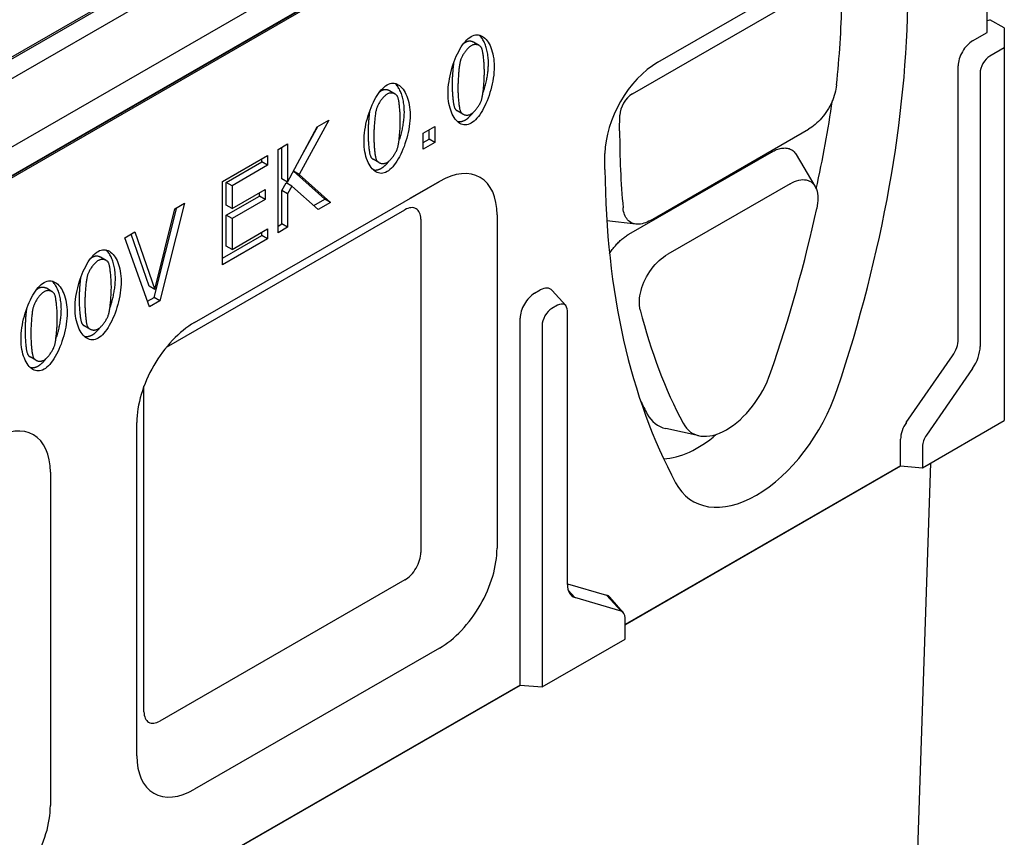
# Model space of a CAD drawing. Extents: x 3208 to 7296, y 1331 to 3785.
# Drawn here: x 3731 to 3987, y 2242 to 2455 of the extents above; entities that cross this region are included whole.
import ezdxf

# ---------------------------------------------------------------- set-up
doc = ezdxf.new("R2010")
doc.units = 0
doc.header["$LTSCALE"] = 7
doc.header["$MEASUREMENT"] = 0
for name, color, linetype in [('BEMASS', 10, 'CONTINUOUS'), ('DUENN-18', 10, 'CONTINUOUS'), ('SICHTBAR', 10, 'CONTINUOUS')]:
    doc.layers.add(name, color=color, linetype=linetype)

# ---------------------------------------------------------------- blocks, each defined once
blk = doc.blocks.new('A$C7A3C484E')
at = {"layer": 'DUENN-18'}
for p, q in [((197.12, 472.53), (375.57, 575.3)), ((346.36, 495.2), (344.94, 496.01)), ((325.73, 483.32), (324.31, 484.13)), ((342.35, 478.4), (340.94, 479.21)), ((309.46, 476.92), (302.14, 463.58)), ((306.59, 475.27), (309.46, 476.92)), ((299.34, 461.7), (306.59, 475.27)), ((302.91, 468.38), (306.74, 475.35)), ((332.61, 473.72), (335.44, 475.35)), ((332.61, 469.81), (332.61, 473.72)), ((334.03, 472.26), (334.03, 474.54)), ((335.44, 475.35), (335.44, 471.45)), ((296.99, 469.74), (299.34, 471.1)), ((299.34, 471.1), (299.34, 461.7)), ((332.61, 471.44), (334.03, 472.26)), ((335.44, 471.45), (332.61, 469.81)), ((335.44, 471.45), (334.03, 472.26)), ((296.99, 449.3), (296.99, 469.74)), ((297.93, 462.52), (297.93, 470.28)), ((283.36, 461.89), (294.41, 468.26)), ((284.29, 461.64), (293, 466.65)), ((293, 466.65), (293, 467.44)), ((294.41, 465.84), (293, 466.65)), ((294.41, 468.26), (294.41, 465.84)), ((321.72, 466.52), (320.31, 467.33)), ((294.41, 465.84), (285.7, 460.82)), ((308.47, 457.54), (300.76, 464.36)), ((302.14, 463.58), (300.77, 464.37)), ((283.36, 441.45), (283.36, 461.89)), ((284.29, 456.04), (284.29, 461.64)), ((285.7, 460.82), (284.29, 461.64)), ((299.34, 461.7), (297.93, 462.52)), ((297.93, 459.64), (298.96, 461.57)), ((300.37, 460.76), (298.96, 461.57)), ((302.14, 463.58), (309.89, 456.73)), ((285.7, 460.82), (285.7, 455.23)), ((285.7, 455.23), (293.83, 459.9)), ((292.41, 458.3), (292.41, 459.09)), ((293.83, 459.9), (293.83, 457.49)), ((297.93, 451.47), (297.93, 459.64)), ((299.34, 458.82), (297.93, 459.64)), ((300.37, 460.76), (299.34, 458.82)), ((306.83, 454.97), (300.37, 460.76)), ((284.29, 453.62), (292.41, 458.3)), ((293.83, 457.49), (285.7, 452.81)), ((293.83, 457.49), (292.41, 458.3)), ((299.34, 458.82), (299.34, 450.66)), ((305.73, 455.96), (308.47, 457.54)), ((309.89, 456.73), (306.83, 454.97)), ((309.89, 456.73), (308.47, 457.54)), ((266.57, 433.41), (272.17, 455.45)), ((266.78, 435.37), (271.68, 455.17)), ((274.07, 456.54), (267.98, 432.6)), ((271.68, 455.17), (274.07, 456.54)), ((285.7, 455.23), (284.29, 456.04)), ((284.29, 446.04), (284.29, 453.62)), ((285.7, 452.81), (284.29, 453.62)), ((285.7, 452.81), (285.7, 445.22)), ((259.36, 448.07), (261.88, 449.52)), ((261.88, 449.52), (266.78, 435.37)), ((285.7, 445.22), (294.41, 450.24)), ((293, 448.63), (293, 449.42)), ((294.41, 450.24), (294.41, 447.82)), ((296.99, 450.93), (297.93, 451.47)), ((299.34, 450.66), (296.99, 449.3)), ((299.34, 450.66), (297.93, 451.47)), ((265.45, 431.14), (259.36, 448.07)), ((265.37, 436.18), (260.94, 448.98)), ((283.36, 443.08), (293, 448.63)), ((294.41, 447.82), (283.36, 441.45)), ((294.41, 447.82), (293, 448.63)), ((285.7, 445.22), (284.29, 446.04)), ((254.83, 442.49), (253.42, 443.31)), ((241.56, 434.85), (240.15, 435.67)), ((266.78, 435.37), (265.37, 436.18)), ((264.96, 432.49), (266.57, 433.41)), ((267.98, 432.6), (265.45, 431.14)), ((267.98, 432.6), (266.57, 433.41)), ((250.83, 425.69), (249.41, 426.5)), ((237.56, 418.05), (236.15, 418.87))]:
    blk.add_line(p, q, dxfattribs=at)
at = {"layer": 'DUENN-18', "flags": 128}
for points in [[(344.37, 497.44), (344.73, 497.62), (345.09, 497.75), (345.44, 497.82), (345.8, 497.84), (346.14, 497.82), (346.48, 497.74), (346.8, 497.62), (347.12, 497.45), (347.43, 497.24), (347.73, 496.99), (348.01, 496.7), (348.28, 496.37), (348.53, 496.01), (348.77, 495.61), (348.99, 495.18), (349.19, 494.71), (349.38, 494.22), (349.54, 493.69), (349.68, 493.14), (349.8, 492.57), (349.89, 491.97), (349.96, 491.35), (350, 490.71), (350.01, 490.06)], [(348.6, 490.87), (348.59, 491.25), (348.58, 491.63), (348.56, 492), (348.52, 492.36), (348.48, 492.72), (348.43, 493.07), (348.38, 493.41), (348.31, 493.75), (348.24, 494.07), (348.16, 494.39), (348.07, 494.7), (347.97, 495), (347.87, 495.29), (347.76, 495.57), (347.65, 495.84), (347.52, 496.1), (347.4, 496.35), (347.26, 496.59), (347.12, 496.82), (346.98, 497.04), (346.83, 497.24), (346.67, 497.43), (346.51, 497.61), (346.35, 497.78)], [(338.71, 483.53), (338.72, 484.23), (338.76, 484.93), (338.83, 485.65), (338.93, 486.37), (339.04, 487.08), (339.19, 487.8), (339.35, 488.52), (339.53, 489.22), (339.74, 489.92), (339.96, 490.61), (340.2, 491.28), (340.45, 491.93), (340.72, 492.57), (341.01, 493.18), (341.31, 493.76), (341.61, 494.32), (341.93, 494.85), (342.26, 495.34), (342.6, 495.8), (342.94, 496.21), (343.29, 496.59), (343.65, 496.92), (344.01, 497.2), (344.37, 497.44)], [(342.95, 495.98), (342.93, 495.97), (342.91, 495.96), (342.9, 495.95), (342.88, 495.94), (342.86, 495.92), (342.84, 495.91), (342.82, 495.9), (342.8, 495.89), (342.78, 495.87), (342.76, 495.86), (342.74, 495.84), (342.72, 495.83), (342.7, 495.81), (342.68, 495.8), (342.66, 495.78), (342.64, 495.77), (342.62, 495.75), (342.6, 495.74), (342.58, 495.72), (342.56, 495.7), (342.54, 495.69), (342.52, 495.67), (342.5, 495.65), (342.48, 495.63)], [(344.94, 496.01), (344.87, 496.05), (344.8, 496.09), (344.73, 496.12), (344.65, 496.15), (344.57, 496.17), (344.49, 496.2), (344.41, 496.22), (344.33, 496.23), (344.25, 496.24), (344.16, 496.25), (344.08, 496.26), (343.99, 496.26), (343.9, 496.26), (343.82, 496.25), (343.73, 496.24), (343.64, 496.23), (343.55, 496.21), (343.47, 496.19), (343.38, 496.17), (343.29, 496.14), (343.21, 496.11), (343.12, 496.07), (343.04, 496.03), (342.95, 495.98)], [(346.96, 494.54), (346.91, 494.64), (346.85, 494.74), (346.79, 494.83), (346.71, 494.92), (346.63, 495), (346.54, 495.07), (346.45, 495.14), (346.35, 495.2), (346.24, 495.26), (346.13, 495.31), (346.02, 495.35), (345.9, 495.38), (345.78, 495.41), (345.65, 495.43), (345.53, 495.44), (345.4, 495.45), (345.27, 495.44), (345.14, 495.43), (345.01, 495.41), (344.88, 495.38), (344.75, 495.34), (344.62, 495.29), (344.49, 495.24), (344.37, 495.17)], [(344.37, 495.17), (344.24, 495.09), (344.11, 495), (343.99, 494.9), (343.85, 494.79), (343.72, 494.67), (343.59, 494.54), (343.46, 494.4), (343.33, 494.25), (343.2, 494.1), (343.07, 493.94), (342.94, 493.77), (342.82, 493.6), (342.7, 493.43), (342.58, 493.26), (342.47, 493.08), (342.36, 492.9), (342.26, 492.72), (342.16, 492.54), (342.07, 492.36), (341.99, 492.18), (341.91, 492), (341.84, 491.83), (341.78, 491.66), (341.73, 491.5)], [(347.6, 488.67), (347.6, 488.94), (347.6, 489.21), (347.59, 489.49), (347.58, 489.78), (347.57, 490.07), (347.55, 490.36), (347.54, 490.65), (347.52, 490.94), (347.5, 491.23), (347.47, 491.52), (347.45, 491.8), (347.42, 492.08), (347.39, 492.35), (347.36, 492.62), (347.32, 492.87), (347.29, 493.11), (347.25, 493.35), (347.21, 493.57), (347.17, 493.77), (347.13, 493.96), (347.09, 494.14), (347.05, 494.29), (347, 494.43), (346.96, 494.54)], [(340.04, 490.86), (340.02, 490.66), (339.99, 490.46), (339.97, 490.25), (339.95, 490.04), (339.92, 489.83), (339.9, 489.61), (339.88, 489.39), (339.86, 489.16), (339.84, 488.94), (339.83, 488.71), (339.81, 488.48), (339.79, 488.26), (339.78, 488.03), (339.77, 487.8), (339.75, 487.58), (339.74, 487.36), (339.73, 487.14), (339.73, 486.92), (339.72, 486.71), (339.71, 486.5), (339.71, 486.3), (339.7, 486.11), (339.7, 485.91), (339.7, 485.73)], [(341.73, 491.5), (341.69, 491.33), (341.64, 491.14), (341.6, 490.94), (341.56, 490.72), (341.52, 490.48), (341.48, 490.22), (341.45, 489.96), (341.41, 489.68), (341.38, 489.39), (341.35, 489.1), (341.32, 488.8), (341.29, 488.49), (341.26, 488.18), (341.24, 487.86), (341.22, 487.55), (341.2, 487.24), (341.18, 486.92), (341.16, 486.61), (341.15, 486.31), (341.14, 486.01), (341.13, 485.72), (341.12, 485.44), (341.12, 485.17), (341.12, 484.92)], [(347.24, 483.5), (347.35, 483.8), (347.44, 484.09), (347.54, 484.39), (347.63, 484.7), (347.72, 485), (347.81, 485.31), (347.89, 485.61), (347.96, 485.92), (348.04, 486.23), (348.11, 486.54), (348.17, 486.85), (348.23, 487.17), (348.29, 487.48), (348.34, 487.79), (348.39, 488.1), (348.43, 488.42), (348.47, 488.73), (348.5, 489.04), (348.53, 489.35), (348.55, 489.66), (348.57, 489.96), (348.59, 490.27), (348.59, 490.57), (348.6, 490.87)], [(350.01, 490.06), (350, 489.36), (349.96, 488.66), (349.89, 487.95), (349.79, 487.23), (349.68, 486.51), (349.53, 485.8), (349.37, 485.08), (349.19, 484.38), (348.98, 483.68), (348.76, 482.99), (348.52, 482.32), (348.27, 481.66), (348, 481.03), (347.72, 480.42), (347.42, 479.83), (347.11, 479.27), (346.79, 478.75), (346.46, 478.25), (346.13, 477.8), (345.79, 477.38), (345.44, 477), (345.08, 476.67), (344.73, 476.39), (344.37, 476.15)], [(346.97, 482.08), (347.02, 482.24), (347.06, 482.42), (347.1, 482.62), (347.14, 482.84), (347.18, 483.07), (347.22, 483.32), (347.26, 483.58), (347.29, 483.86), (347.33, 484.14), (347.36, 484.43), (347.39, 484.73), (347.42, 485.04), (347.45, 485.35), (347.47, 485.66), (347.5, 485.98), (347.52, 486.29), (347.54, 486.61), (347.55, 486.92), (347.57, 487.23), (347.58, 487.53), (347.59, 487.83), (347.6, 488.12), (347.6, 488.4), (347.6, 488.67)], [(323.74, 485.56), (324.1, 485.74), (324.46, 485.87), (324.82, 485.94), (325.17, 485.96), (325.51, 485.94), (325.85, 485.86), (326.18, 485.74), (326.49, 485.57), (326.8, 485.37), (327.1, 485.11), (327.38, 484.82), (327.65, 484.5), (327.91, 484.13), (328.14, 483.73), (328.36, 483.3), (328.57, 482.83), (328.75, 482.34), (328.91, 481.81), (329.05, 481.27), (329.17, 480.69), (329.26, 480.09), (329.33, 479.47), (329.37, 478.83), (329.38, 478.18)], [(327.97, 478.99), (327.96, 479.37), (327.95, 479.75), (327.93, 480.12), (327.89, 480.48), (327.85, 480.84), (327.8, 481.19), (327.75, 481.53), (327.68, 481.87), (327.61, 482.19), (327.53, 482.51), (327.44, 482.82), (327.34, 483.12), (327.24, 483.41), (327.13, 483.69), (327.02, 483.96), (326.9, 484.22), (326.77, 484.47), (326.63, 484.71), (326.49, 484.94), (326.35, 485.16), (326.2, 485.36), (326.04, 485.55), (325.88, 485.73), (325.72, 485.9)], [(339.7, 485.73), (339.7, 485.46), (339.71, 485.18), (339.71, 484.9), (339.72, 484.62), (339.73, 484.33), (339.74, 484.04), (339.76, 483.75), (339.77, 483.47), (339.79, 483.18), (339.81, 482.9), (339.84, 482.63), (339.86, 482.36), (339.89, 482.09), (339.92, 481.84), (339.95, 481.59), (339.98, 481.35), (340.02, 481.12), (340.05, 480.91), (340.09, 480.7), (340.13, 480.51), (340.17, 480.34), (340.21, 480.18), (340.26, 480.04), (340.3, 479.92)], [(318.08, 471.65), (318.09, 472.35), (318.14, 473.05), (318.2, 473.77), (318.3, 474.49), (318.42, 475.21), (318.56, 475.92), (318.72, 476.64), (318.9, 477.34), (319.11, 478.04), (319.33, 478.73), (319.57, 479.4), (319.82, 480.05), (320.09, 480.69), (320.38, 481.3), (320.68, 481.88), (320.99, 482.44), (321.3, 482.97), (321.63, 483.46), (321.97, 483.92), (322.31, 484.33), (322.66, 484.71), (323.02, 485.04), (323.38, 485.32), (323.74, 485.56)], [(323.74, 483.29), (323.61, 483.21), (323.49, 483.12), (323.36, 483.02), (323.23, 482.91), (323.09, 482.79), (322.96, 482.66), (322.83, 482.52), (322.7, 482.37), (322.57, 482.22), (322.44, 482.06), (322.31, 481.89), (322.19, 481.73), (322.07, 481.55), (321.95, 481.38), (321.84, 481.2), (321.73, 481.02), (321.63, 480.84), (321.53, 480.66), (321.44, 480.48), (321.36, 480.3), (321.28, 480.12), (321.21, 479.95), (321.15, 479.78), (321.1, 479.62)], [(322.32, 484.1), (322.31, 484.09), (322.29, 484.08), (322.27, 484.07), (322.25, 484.06), (322.23, 484.05), (322.21, 484.03), (322.19, 484.02), (322.17, 484.01), (322.15, 483.99), (322.13, 483.98), (322.11, 483.96), (322.09, 483.95), (322.07, 483.94), (322.05, 483.92), (322.03, 483.9), (322.01, 483.89), (321.99, 483.87), (321.97, 483.86), (321.95, 483.84), (321.93, 483.82), (321.91, 483.81), (321.89, 483.79), (321.87, 483.77), (321.85, 483.76)], [(324.31, 484.13), (324.24, 484.17), (324.17, 484.21), (324.1, 484.24), (324.02, 484.27), (323.94, 484.29), (323.86, 484.32), (323.78, 484.34), (323.7, 484.35), (323.62, 484.36), (323.53, 484.37), (323.45, 484.38), (323.36, 484.38), (323.27, 484.38), (323.19, 484.37), (323.1, 484.36), (323.01, 484.35), (322.92, 484.33), (322.84, 484.31), (322.75, 484.29), (322.66, 484.26), (322.58, 484.23), (322.49, 484.19), (322.41, 484.15), (322.32, 484.1)], [(326.33, 482.66), (326.28, 482.77), (326.22, 482.86), (326.16, 482.95), (326.08, 483.04), (326, 483.12), (325.91, 483.19), (325.82, 483.26), (325.72, 483.32), (325.61, 483.38), (325.5, 483.43), (325.39, 483.47), (325.27, 483.5), (325.15, 483.53), (325.03, 483.55), (324.9, 483.56), (324.77, 483.57), (324.64, 483.56), (324.51, 483.55), (324.38, 483.53), (324.25, 483.5), (324.12, 483.46), (323.99, 483.41), (323.86, 483.36), (323.74, 483.29)], [(344.37, 476.15), (344, 475.97), (343.64, 475.84), (343.29, 475.77), (342.93, 475.74), (342.59, 475.77), (342.25, 475.84), (341.92, 475.96), (341.6, 476.12), (341.29, 476.33), (341, 476.58), (340.71, 476.87), (340.44, 477.19), (340.19, 477.56), (339.95, 477.95), (339.73, 478.39), (339.53, 478.85), (339.34, 479.35), (339.18, 479.87), (339.04, 480.42), (338.92, 481), (338.83, 481.6), (338.76, 482.22), (338.72, 482.87), (338.71, 483.53)], [(341.12, 484.92), (341.12, 484.64), (341.12, 484.37), (341.13, 484.09), (341.13, 483.8), (341.14, 483.51), (341.16, 483.23), (341.17, 482.94), (341.19, 482.65), (341.21, 482.37), (341.23, 482.09), (341.25, 481.81), (341.28, 481.54), (341.3, 481.28), (341.33, 481.02), (341.36, 480.77), (341.4, 480.54), (341.43, 480.31), (341.47, 480.09), (341.5, 479.89), (341.54, 479.7), (341.58, 479.52), (341.63, 479.37), (341.67, 479.22), (341.72, 479.1)], [(326.98, 476.79), (326.97, 477.06), (326.97, 477.33), (326.96, 477.61), (326.95, 477.9), (326.94, 478.19), (326.93, 478.48), (326.91, 478.77), (326.89, 479.06), (326.87, 479.35), (326.84, 479.64), (326.82, 479.92), (326.79, 480.2), (326.76, 480.47), (326.73, 480.74), (326.69, 480.99), (326.66, 481.24), (326.62, 481.47), (326.58, 481.69), (326.54, 481.89), (326.5, 482.08), (326.46, 482.26), (326.42, 482.41), (326.38, 482.55), (326.33, 482.66)], [(344.37, 478.42), (344.49, 478.5), (344.62, 478.59), (344.74, 478.69), (344.87, 478.8), (345, 478.92), (345.14, 479.05), (345.27, 479.19), (345.4, 479.34), (345.53, 479.49), (345.65, 479.65), (345.78, 479.81), (345.9, 479.98), (346.02, 480.15), (346.14, 480.33), (346.25, 480.51), (346.36, 480.69), (346.46, 480.87), (346.55, 481.05), (346.64, 481.22), (346.72, 481.4), (346.8, 481.58), (346.87, 481.75), (346.93, 481.92), (346.97, 482.08)], [(319.42, 478.98), (319.39, 478.78), (319.37, 478.58), (319.34, 478.37), (319.32, 478.16), (319.3, 477.95), (319.27, 477.73), (319.25, 477.51), (319.23, 477.28), (319.22, 477.06), (319.2, 476.83), (319.18, 476.6), (319.17, 476.38), (319.15, 476.15), (319.14, 475.93), (319.13, 475.7), (319.12, 475.48), (319.11, 475.26), (319.1, 475.04), (319.09, 474.83), (319.08, 474.63), (319.08, 474.42), (319.08, 474.23), (319.07, 474.04), (319.07, 473.85)], [(321.1, 479.62), (321.06, 479.45), (321.02, 479.27), (320.97, 479.06), (320.93, 478.84), (320.89, 478.6), (320.86, 478.34), (320.82, 478.08), (320.78, 477.8), (320.75, 477.52), (320.72, 477.22), (320.69, 476.92), (320.66, 476.61), (320.63, 476.3), (320.61, 475.99), (320.59, 475.67), (320.57, 475.36), (320.55, 475.04), (320.53, 474.73), (320.52, 474.43), (320.51, 474.13), (320.5, 473.84), (320.49, 473.56), (320.49, 473.29), (320.49, 473.04)], [(326.62, 471.62), (326.72, 471.92), (326.82, 472.21), (326.91, 472.51), (327, 472.82), (327.09, 473.12), (327.18, 473.43), (327.26, 473.73), (327.33, 474.04), (327.41, 474.35), (327.48, 474.66), (327.54, 474.98), (327.6, 475.29), (327.66, 475.6), (327.71, 475.91), (327.76, 476.22), (327.8, 476.54), (327.84, 476.85), (327.87, 477.16), (327.9, 477.47), (327.93, 477.78), (327.94, 478.08), (327.96, 478.39), (327.97, 478.69), (327.97, 478.99)], [(340.3, 479.92), (340.32, 479.88), (340.33, 479.84), (340.35, 479.81), (340.37, 479.77), (340.39, 479.74), (340.41, 479.7), (340.43, 479.67), (340.46, 479.64), (340.48, 479.61), (340.5, 479.57), (340.53, 479.54), (340.56, 479.51), (340.58, 479.49), (340.61, 479.46), (340.64, 479.43), (340.67, 479.4), (340.7, 479.37), (340.73, 479.35), (340.77, 479.32), (340.8, 479.3), (340.83, 479.28), (340.87, 479.25), (340.9, 479.23), (340.94, 479.21)], [(341.72, 479.1), (341.76, 479), (341.82, 478.89), (341.89, 478.8), (341.96, 478.71), (342.04, 478.63), (342.13, 478.55), (342.23, 478.48), (342.33, 478.41), (342.43, 478.35), (342.55, 478.3), (342.66, 478.25), (342.78, 478.22), (342.91, 478.19), (343.04, 478.16), (343.17, 478.15), (343.3, 478.14), (343.43, 478.15), (343.57, 478.16), (343.7, 478.18), (343.84, 478.21), (343.97, 478.25), (344.11, 478.3), (344.24, 478.35), (344.37, 478.42)], [(342.95, 476.97), (343.03, 477.02), (343.11, 477.07), (343.19, 477.12), (343.27, 477.17), (343.35, 477.23), (343.43, 477.29), (343.51, 477.35), (343.59, 477.42), (343.67, 477.49), (343.75, 477.56), (343.83, 477.63), (343.91, 477.7), (343.98, 477.78), (344.06, 477.86), (344.14, 477.94), (344.22, 478.02), (344.29, 478.11), (344.37, 478.19), (344.45, 478.28), (344.52, 478.37), (344.6, 478.47), (344.68, 478.56), (344.75, 478.66), (344.83, 478.76)], [(329.38, 478.18), (329.37, 477.48), (329.33, 476.78), (329.26, 476.07), (329.16, 475.35), (329.05, 474.63), (328.91, 473.92), (328.74, 473.2), (328.56, 472.5), (328.36, 471.8), (328.13, 471.11), (327.9, 470.44), (327.64, 469.79), (327.37, 469.15), (327.09, 468.54), (326.79, 467.95), (326.48, 467.39), (326.16, 466.87), (325.84, 466.37), (325.5, 465.92), (325.16, 465.5), (324.81, 465.12), (324.45, 464.79), (324.1, 464.51), (323.74, 464.28)], [(326.35, 470.2), (326.39, 470.36), (326.43, 470.54), (326.47, 470.74), (326.51, 470.96), (326.55, 471.19), (326.59, 471.44), (326.63, 471.7), (326.66, 471.98), (326.7, 472.26), (326.73, 472.55), (326.76, 472.85), (326.79, 473.16), (326.82, 473.47), (326.84, 473.78), (326.87, 474.1), (326.89, 474.41), (326.91, 474.73), (326.93, 475.04), (326.94, 475.35), (326.95, 475.66), (326.96, 475.95), (326.97, 476.24), (326.97, 476.52), (326.98, 476.79)], [(340.94, 476.63), (341.02, 476.61), (341.1, 476.59), (341.19, 476.58), (341.27, 476.57), (341.35, 476.56), (341.43, 476.56), (341.51, 476.56), (341.59, 476.56), (341.68, 476.56), (341.76, 476.57), (341.84, 476.58), (341.93, 476.59), (342.01, 476.61), (342.1, 476.62), (342.18, 476.65), (342.27, 476.67), (342.35, 476.7), (342.44, 476.73), (342.52, 476.76), (342.61, 476.8), (342.69, 476.83), (342.78, 476.88), (342.87, 476.92), (342.95, 476.97)], [(319.07, 473.85), (319.07, 473.58), (319.08, 473.3), (319.08, 473.02), (319.09, 472.74), (319.1, 472.45), (319.11, 472.16), (319.13, 471.87), (319.15, 471.59), (319.16, 471.31), (319.19, 471.02), (319.21, 470.75), (319.23, 470.48), (319.26, 470.21), (319.29, 469.96), (319.32, 469.71), (319.35, 469.47), (319.39, 469.24), (319.42, 469.03), (319.46, 468.82), (319.5, 468.63), (319.54, 468.46), (319.58, 468.3), (319.63, 468.16), (319.67, 468.04)], [(323.74, 464.28), (323.37, 464.09), (323.01, 463.96), (322.66, 463.89), (322.3, 463.86), (321.96, 463.89), (321.62, 463.96), (321.29, 464.08), (320.97, 464.24), (320.66, 464.45), (320.37, 464.7), (320.08, 464.99), (319.81, 465.31), (319.56, 465.68), (319.32, 466.08), (319.1, 466.51), (318.9, 466.97), (318.72, 467.47), (318.55, 467.99), (318.41, 468.54), (318.3, 469.12), (318.2, 469.72), (318.14, 470.34), (318.09, 470.99), (318.08, 471.65)], [(320.49, 473.04), (320.49, 472.76), (320.49, 472.49), (320.5, 472.21), (320.51, 471.92), (320.52, 471.63), (320.53, 471.35), (320.54, 471.06), (320.56, 470.77), (320.58, 470.49), (320.6, 470.21), (320.62, 469.93), (320.65, 469.66), (320.67, 469.4), (320.7, 469.14), (320.73, 468.89), (320.77, 468.66), (320.8, 468.43), (320.84, 468.21), (320.88, 468.01), (320.91, 467.82), (320.96, 467.64), (321, 467.49), (321.04, 467.34), (321.09, 467.22)], [(323.74, 466.54), (323.86, 466.62), (323.99, 466.71), (324.12, 466.81), (324.25, 466.92), (324.38, 467.04), (324.51, 467.17), (324.64, 467.31), (324.77, 467.46), (324.9, 467.61), (325.02, 467.77), (325.15, 467.93), (325.27, 468.1), (325.39, 468.27), (325.51, 468.45), (325.62, 468.63), (325.73, 468.81), (325.83, 468.99), (325.92, 469.17), (326.01, 469.34), (326.1, 469.52), (326.17, 469.7), (326.24, 469.87), (326.3, 470.04), (326.35, 470.2)], [(319.67, 468.04), (319.69, 468), (319.71, 467.96), (319.72, 467.93), (319.74, 467.89), (319.76, 467.86), (319.78, 467.82), (319.8, 467.79), (319.83, 467.76), (319.85, 467.73), (319.88, 467.7), (319.9, 467.66), (319.93, 467.64), (319.95, 467.61), (319.98, 467.58), (320.01, 467.55), (320.04, 467.52), (320.07, 467.5), (320.1, 467.47), (320.14, 467.44), (320.17, 467.42), (320.2, 467.4), (320.24, 467.37), (320.27, 467.35), (320.31, 467.33)], [(321.09, 467.22), (321.14, 467.12), (321.19, 467.02), (321.26, 466.92), (321.33, 466.83), (321.41, 466.75), (321.5, 466.67), (321.6, 466.6), (321.7, 466.53), (321.81, 466.47), (321.92, 466.42), (322.03, 466.37), (322.16, 466.34), (322.28, 466.31), (322.41, 466.28), (322.54, 466.27), (322.67, 466.26), (322.8, 466.27), (322.94, 466.28), (323.07, 466.3), (323.21, 466.33), (323.34, 466.37), (323.48, 466.42), (323.61, 466.48), (323.74, 466.54)], [(322.32, 465.09), (322.4, 465.14), (322.48, 465.19), (322.56, 465.24), (322.64, 465.29), (322.72, 465.35), (322.8, 465.41), (322.88, 465.47), (322.96, 465.54), (323.04, 465.61), (323.12, 465.68), (323.2, 465.75), (323.28, 465.82), (323.35, 465.9), (323.43, 465.98), (323.51, 466.06), (323.59, 466.14), (323.67, 466.23), (323.74, 466.31), (323.82, 466.4), (323.9, 466.49), (323.97, 466.59), (324.05, 466.68), (324.12, 466.78), (324.2, 466.88)], [(320.32, 464.75), (320.4, 464.73), (320.48, 464.71), (320.56, 464.7), (320.64, 464.69), (320.72, 464.68), (320.8, 464.68), (320.88, 464.68), (320.97, 464.68), (321.05, 464.68), (321.13, 464.69), (321.22, 464.7), (321.3, 464.71), (321.38, 464.73), (321.47, 464.75), (321.55, 464.77), (321.64, 464.79), (321.72, 464.82), (321.81, 464.85), (321.89, 464.88), (321.98, 464.92), (322.07, 464.95), (322.15, 465), (322.24, 465.04), (322.32, 465.09)], [(247.18, 430.82), (247.2, 431.52), (247.24, 432.23), (247.31, 432.94), (247.4, 433.66), (247.52, 434.38), (247.66, 435.1), (247.82, 435.81), (248.01, 436.52), (248.21, 437.22), (248.43, 437.9), (248.67, 438.57), (248.93, 439.23), (249.2, 439.86), (249.48, 440.47), (249.78, 441.06), (250.09, 441.61), (250.41, 442.14), (250.74, 442.63), (251.07, 443.09), (251.42, 443.51), (251.77, 443.88), (252.12, 444.21), (252.48, 444.5), (252.84, 444.73)], [(252.84, 444.73), (253.2, 444.91), (253.56, 445.04), (253.92, 445.11), (254.27, 445.14), (254.61, 445.11), (254.95, 445.04), (255.28, 444.91), (255.6, 444.75), (255.91, 444.54), (256.2, 444.29), (256.49, 444), (256.75, 443.67), (257.01, 443.3), (257.25, 442.9), (257.47, 442.47), (257.67, 442.01), (257.85, 441.51), (258.01, 440.99), (258.15, 440.44), (258.27, 439.86), (258.36, 439.27), (258.43, 438.65), (258.47, 438.01), (258.49, 437.35)], [(257.07, 438.16), (257.07, 438.55), (257.05, 438.92), (257.03, 439.29), (257, 439.66), (256.96, 440.01), (256.91, 440.36), (256.85, 440.71), (256.79, 441.04), (256.71, 441.37), (256.63, 441.69), (256.54, 442), (256.45, 442.3), (256.34, 442.59), (256.24, 442.87), (256.12, 443.14), (256, 443.4), (255.87, 443.65), (255.74, 443.89), (255.6, 444.11), (255.45, 444.33), (255.3, 444.53), (255.15, 444.72), (254.99, 444.9), (254.82, 445.07)], [(252.84, 442.46), (252.72, 442.39), (252.59, 442.3), (252.46, 442.19), (252.33, 442.08), (252.2, 441.96), (252.07, 441.83), (251.93, 441.69), (251.8, 441.55), (251.67, 441.39), (251.54, 441.23), (251.42, 441.07), (251.29, 440.9), (251.17, 440.73), (251.06, 440.55), (250.94, 440.37), (250.84, 440.19), (250.73, 440.01), (250.64, 439.83), (250.55, 439.65), (250.46, 439.47), (250.39, 439.3), (250.32, 439.12), (250.26, 438.96), (250.21, 438.79)], [(251.43, 443.28), (251.41, 443.27), (251.39, 443.25), (251.37, 443.24), (251.35, 443.23), (251.33, 443.22), (251.31, 443.21), (251.29, 443.19), (251.27, 443.18), (251.25, 443.17), (251.23, 443.15), (251.21, 443.14), (251.19, 443.12), (251.17, 443.11), (251.15, 443.09), (251.13, 443.08), (251.11, 443.06), (251.09, 443.05), (251.07, 443.03), (251.05, 443.01), (251.03, 443), (251.01, 442.98), (250.99, 442.96), (250.97, 442.95), (250.95, 442.93)], [(253.42, 443.31), (253.35, 443.35), (253.27, 443.38), (253.2, 443.41), (253.12, 443.44), (253.05, 443.47), (252.97, 443.49), (252.89, 443.51), (252.8, 443.52), (252.72, 443.54), (252.64, 443.55), (252.55, 443.55), (252.46, 443.55), (252.38, 443.55), (252.29, 443.55), (252.2, 443.54), (252.12, 443.52), (252.03, 443.51), (251.94, 443.49), (251.85, 443.46), (251.77, 443.43), (251.68, 443.4), (251.6, 443.36), (251.51, 443.32), (251.43, 443.28)], [(255.43, 441.84), (255.39, 441.94), (255.33, 442.04), (255.26, 442.13), (255.19, 442.21), (255.11, 442.29), (255.02, 442.37), (254.92, 442.44), (254.82, 442.5), (254.72, 442.55), (254.61, 442.6), (254.49, 442.64), (254.37, 442.68), (254.25, 442.7), (254.13, 442.72), (254, 442.74), (253.87, 442.74), (253.74, 442.74), (253.61, 442.72), (253.48, 442.7), (253.35, 442.67), (253.22, 442.63), (253.09, 442.59), (252.97, 442.53), (252.84, 442.46)], [(256.08, 435.96), (256.08, 436.23), (256.07, 436.5), (256.07, 436.79), (256.06, 437.07), (256.04, 437.36), (256.03, 437.65), (256.01, 437.94), (255.99, 438.23), (255.97, 438.53), (255.95, 438.81), (255.92, 439.1), (255.89, 439.37), (255.86, 439.65), (255.83, 439.91), (255.8, 440.16), (255.76, 440.41), (255.72, 440.64), (255.69, 440.86), (255.65, 441.07), (255.61, 441.26), (255.57, 441.43), (255.52, 441.58), (255.48, 441.72), (255.43, 441.84)], [(239.58, 437.09), (239.94, 437.27), (240.3, 437.4), (240.65, 437.48), (241, 437.5), (241.35, 437.47), (241.69, 437.4), (242.01, 437.27), (242.33, 437.11), (242.64, 436.9), (242.94, 436.65), (243.22, 436.36), (243.49, 436.03), (243.74, 435.66), (243.98, 435.26), (244.2, 434.83), (244.4, 434.37), (244.59, 433.87), (244.75, 433.35), (244.89, 432.8), (245, 432.23), (245.1, 431.63), (245.16, 431.01), (245.21, 430.37), (245.22, 429.71)], [(243.81, 430.52), (243.8, 430.91), (243.79, 431.28), (243.76, 431.65), (243.73, 432.02), (243.69, 432.38), (243.64, 432.73), (243.59, 433.07), (243.52, 433.4), (243.45, 433.73), (243.37, 434.05), (243.28, 434.36), (243.18, 434.66), (243.08, 434.95), (242.97, 435.23), (242.85, 435.5), (242.73, 435.76), (242.6, 436.01), (242.47, 436.25), (242.33, 436.47), (242.19, 436.69), (242.04, 436.89), (241.88, 437.09), (241.72, 437.26), (241.56, 437.43)], [(248.52, 438.15), (248.49, 437.96), (248.47, 437.75), (248.44, 437.55), (248.42, 437.34), (248.4, 437.12), (248.38, 436.9), (248.36, 436.68), (248.34, 436.46), (248.32, 436.23), (248.3, 436.01), (248.28, 435.78), (248.27, 435.55), (248.25, 435.32), (248.24, 435.1), (248.23, 434.87), (248.22, 434.65), (248.21, 434.43), (248.2, 434.22), (248.19, 434.01), (248.19, 433.8), (248.18, 433.6), (248.18, 433.4), (248.18, 433.21), (248.18, 433.02)], [(250.21, 438.79), (250.16, 438.63), (250.12, 438.44), (250.08, 438.23), (250.04, 438.01), (250, 437.77), (249.96, 437.52), (249.92, 437.25), (249.89, 436.98), (249.85, 436.69), (249.82, 436.39), (249.79, 436.09), (249.76, 435.78), (249.74, 435.47), (249.71, 435.16), (249.69, 434.84), (249.67, 434.53), (249.65, 434.22), (249.64, 433.91), (249.62, 433.6), (249.61, 433.31), (249.6, 433.02), (249.6, 432.74), (249.59, 432.47), (249.59, 432.21)], [(258.49, 437.35), (258.47, 436.66), (258.43, 435.95), (258.36, 435.24), (258.27, 434.53), (258.15, 433.81), (258.01, 433.09), (257.85, 432.38), (257.66, 431.67), (257.46, 430.97), (257.24, 430.29), (257, 429.61), (256.74, 428.96), (256.47, 428.32), (256.19, 427.71), (255.89, 427.13), (255.58, 426.57), (255.27, 426.04), (254.94, 425.55), (254.6, 425.09), (254.26, 424.67), (253.91, 424.3), (253.56, 423.97), (253.2, 423.68), (252.84, 423.45)], [(255.72, 430.8), (255.82, 431.09), (255.92, 431.39), (256.01, 431.69), (256.11, 431.99), (256.19, 432.29), (256.28, 432.6), (256.36, 432.91), (256.44, 433.22), (256.51, 433.53), (256.58, 433.84), (256.65, 434.15), (256.71, 434.46), (256.76, 434.77), (256.81, 435.09), (256.86, 435.4), (256.91, 435.71), (256.94, 436.02), (256.98, 436.33), (257.01, 436.64), (257.03, 436.95), (257.05, 437.26), (257.06, 437.56), (257.07, 437.86), (257.07, 438.16)], [(233.92, 423.18), (233.93, 423.88), (233.97, 424.59), (234.04, 425.3), (234.14, 426.02), (234.25, 426.74), (234.39, 427.46), (234.56, 428.17), (234.74, 428.88), (234.95, 429.58), (235.17, 430.26), (235.41, 430.93), (235.66, 431.59), (235.93, 432.22), (236.22, 432.83), (236.51, 433.42), (236.82, 433.98), (237.14, 434.5), (237.47, 434.99), (237.81, 435.45), (238.15, 435.87), (238.5, 436.24), (238.86, 436.58), (239.22, 436.86), (239.58, 437.09)], [(238.16, 435.64), (238.14, 435.63), (238.12, 435.62), (238.1, 435.6), (238.08, 435.59), (238.07, 435.58), (238.05, 435.57), (238.03, 435.55), (238.01, 435.54), (237.99, 435.53), (237.97, 435.51), (237.95, 435.5), (237.93, 435.48), (237.91, 435.47), (237.89, 435.45), (237.87, 435.44), (237.85, 435.42), (237.83, 435.41), (237.81, 435.39), (237.79, 435.38), (237.77, 435.36), (237.75, 435.34), (237.73, 435.32), (237.71, 435.31), (237.68, 435.29)], [(240.15, 435.67), (240.08, 435.71), (240.01, 435.74), (239.93, 435.77), (239.86, 435.8), (239.78, 435.83), (239.7, 435.85), (239.62, 435.87), (239.54, 435.89), (239.45, 435.9), (239.37, 435.91), (239.28, 435.91), (239.2, 435.91), (239.11, 435.91), (239.02, 435.91), (238.94, 435.9), (238.85, 435.89), (238.76, 435.87), (238.67, 435.85), (238.59, 435.82), (238.5, 435.79), (238.42, 435.76), (238.33, 435.73), (238.25, 435.68), (238.16, 435.64)], [(242.17, 434.2), (242.12, 434.3), (242.06, 434.4), (242, 434.49), (241.92, 434.57), (241.84, 434.65), (241.75, 434.73), (241.66, 434.8), (241.56, 434.86), (241.45, 434.91), (241.34, 434.96), (241.23, 435), (241.11, 435.04), (240.99, 435.07), (240.86, 435.08), (240.74, 435.1), (240.61, 435.1), (240.48, 435.1), (240.35, 435.08), (240.22, 435.06), (240.09, 435.03), (239.96, 434.99), (239.83, 434.95), (239.7, 434.89), (239.58, 434.82)], [(255.45, 429.37), (255.49, 429.53), (255.53, 429.72), (255.57, 429.92), (255.61, 430.13), (255.65, 430.37), (255.69, 430.62), (255.73, 430.88), (255.77, 431.15), (255.8, 431.43), (255.83, 431.73), (255.86, 432.03), (255.89, 432.33), (255.92, 432.64), (255.95, 432.96), (255.97, 433.27), (255.99, 433.59), (256.01, 433.9), (256.03, 434.22), (256.04, 434.52), (256.06, 434.83), (256.07, 435.13), (256.07, 435.41), (256.08, 435.69), (256.08, 435.96)], [(239.58, 434.82), (239.45, 434.75), (239.32, 434.66), (239.19, 434.56), (239.06, 434.44), (238.93, 434.32), (238.8, 434.19), (238.67, 434.05), (238.54, 433.91), (238.41, 433.75), (238.28, 433.59), (238.15, 433.43), (238.03, 433.26), (237.91, 433.09), (237.79, 432.91), (237.68, 432.73), (237.57, 432.55), (237.47, 432.37), (237.37, 432.19), (237.28, 432.01), (237.2, 431.83), (237.12, 431.66), (237.05, 431.49), (236.99, 431.32), (236.94, 431.15)], [(242.81, 428.32), (242.81, 428.59), (242.81, 428.87), (242.8, 429.15), (242.79, 429.43), (242.78, 429.72), (242.76, 430.01), (242.75, 430.3), (242.73, 430.6), (242.7, 430.89), (242.68, 431.17), (242.65, 431.46), (242.63, 431.74), (242.6, 432.01), (242.56, 432.27), (242.53, 432.53), (242.5, 432.77), (242.46, 433), (242.42, 433.22), (242.38, 433.43), (242.34, 433.62), (242.3, 433.79), (242.26, 433.95), (242.21, 434.08), (242.17, 434.2)], [(248.18, 433.02), (248.18, 432.75), (248.18, 432.47), (248.19, 432.19), (248.19, 431.91), (248.2, 431.62), (248.22, 431.34), (248.23, 431.05), (248.25, 430.76), (248.27, 430.48), (248.29, 430.2), (248.31, 429.92), (248.34, 429.65), (248.36, 429.39), (248.39, 429.13), (248.42, 428.88), (248.46, 428.64), (248.49, 428.42), (248.53, 428.2), (248.56, 428), (248.6, 427.81), (248.64, 427.63), (248.69, 427.47), (248.73, 427.33), (248.78, 427.21)], [(235.25, 430.51), (235.23, 430.32), (235.2, 430.12), (235.18, 429.91), (235.16, 429.7), (235.13, 429.48), (235.11, 429.26), (235.09, 429.04), (235.07, 428.82), (235.05, 428.59), (235.04, 428.37), (235.02, 428.14), (235, 427.91), (234.99, 427.69), (234.98, 427.46), (234.96, 427.24), (234.95, 427.01), (234.94, 426.79), (234.93, 426.58), (234.93, 426.37), (234.92, 426.16), (234.92, 425.96), (234.91, 425.76), (234.91, 425.57), (234.91, 425.38)], [(236.94, 431.15), (236.9, 430.99), (236.85, 430.8), (236.81, 430.59), (236.77, 430.37), (236.73, 430.13), (236.69, 429.88), (236.66, 429.61), (236.62, 429.34), (236.59, 429.05), (236.56, 428.75), (236.53, 428.45), (236.5, 428.14), (236.47, 427.83), (236.45, 427.52), (236.42, 427.2), (236.4, 426.89), (236.39, 426.58), (236.37, 426.27), (236.36, 425.96), (236.35, 425.67), (236.34, 425.38), (236.33, 425.1), (236.33, 424.83), (236.32, 424.57)], [(242.45, 423.16), (242.55, 423.45), (242.65, 423.75), (242.75, 424.05), (242.84, 424.35), (242.93, 424.65), (243.01, 424.96), (243.1, 425.27), (243.17, 425.58), (243.25, 425.89), (243.31, 426.2), (243.38, 426.51), (243.44, 426.82), (243.5, 427.13), (243.55, 427.45), (243.6, 427.76), (243.64, 428.07), (243.68, 428.38), (243.71, 428.69), (243.74, 429), (243.76, 429.31), (243.78, 429.62), (243.8, 429.92), (243.8, 430.22), (243.81, 430.52)], [(252.84, 423.45), (252.48, 423.27), (252.12, 423.14), (251.76, 423.06), (251.41, 423.04), (251.06, 423.06), (250.72, 423.13), (250.4, 423.25), (250.08, 423.42), (249.77, 423.62), (249.47, 423.87), (249.19, 424.16), (248.92, 424.49), (248.66, 424.85), (248.42, 425.25), (248.2, 425.68), (248, 426.15), (247.82, 426.64), (247.66, 427.16), (247.52, 427.71), (247.4, 428.29), (247.31, 428.89), (247.24, 429.52), (247.2, 430.16), (247.18, 430.82)], [(249.59, 432.21), (249.59, 431.94), (249.59, 431.66), (249.6, 431.38), (249.61, 431.09), (249.62, 430.81), (249.63, 430.52), (249.65, 430.23), (249.66, 429.95), (249.68, 429.66), (249.7, 429.38), (249.73, 429.11), (249.75, 428.84), (249.78, 428.57), (249.81, 428.32), (249.84, 428.07), (249.87, 427.83), (249.9, 427.6), (249.94, 427.39), (249.98, 427.18), (250.02, 426.99), (250.06, 426.82), (250.1, 426.66), (250.15, 426.52), (250.19, 426.39)], [(245.22, 429.71), (245.21, 429.02), (245.16, 428.31), (245.1, 427.6), (245, 426.89), (244.88, 426.17), (244.74, 425.45), (244.58, 424.74), (244.4, 424.03), (244.19, 423.33), (243.97, 422.65), (243.73, 421.97), (243.48, 421.32), (243.21, 420.68), (242.92, 420.07), (242.63, 419.49), (242.32, 418.93), (242, 418.4), (241.67, 417.91), (241.34, 417.45), (240.99, 417.03), (240.65, 416.66), (240.29, 416.33), (239.94, 416.04), (239.58, 415.81)], [(242.18, 421.73), (242.23, 421.9), (242.27, 422.08), (242.31, 422.28), (242.35, 422.5), (242.39, 422.73), (242.43, 422.98), (242.46, 423.24), (242.5, 423.51), (242.53, 423.8), (242.57, 424.09), (242.6, 424.39), (242.63, 424.69), (242.66, 425), (242.68, 425.32), (242.71, 425.63), (242.73, 425.95), (242.75, 426.26), (242.76, 426.58), (242.78, 426.89), (242.79, 427.19), (242.8, 427.49), (242.81, 427.78), (242.81, 428.06), (242.81, 428.32)], [(252.84, 425.72), (252.96, 425.79), (253.09, 425.88), (253.22, 425.98), (253.35, 426.09), (253.48, 426.22), (253.61, 426.35), (253.74, 426.48), (253.87, 426.63), (254, 426.78), (254.13, 426.94), (254.25, 427.11), (254.38, 427.27), (254.5, 427.45), (254.61, 427.62), (254.72, 427.8), (254.83, 427.98), (254.93, 428.16), (255.03, 428.34), (255.12, 428.52), (255.2, 428.7), (255.27, 428.87), (255.34, 429.04), (255.4, 429.21), (255.45, 429.37)], [(234.91, 425.38), (234.91, 425.11), (234.91, 424.84), (234.92, 424.55), (234.93, 424.27), (234.94, 423.98), (234.95, 423.7), (234.97, 423.41), (234.98, 423.12), (235, 422.84), (235.02, 422.56), (235.05, 422.28), (235.07, 422.01), (235.1, 421.75), (235.13, 421.49), (235.16, 421.24), (235.19, 421), (235.22, 420.78), (235.26, 420.56), (235.3, 420.36), (235.34, 420.17), (235.38, 419.99), (235.42, 419.83), (235.47, 419.69), (235.51, 419.57)], [(248.78, 427.21), (248.79, 427.17), (248.81, 427.14), (248.83, 427.1), (248.85, 427.07), (248.86, 427.03), (248.89, 427), (248.91, 426.96), (248.93, 426.93), (248.95, 426.9), (248.98, 426.87), (249, 426.84), (249.03, 426.81), (249.06, 426.78), (249.09, 426.75), (249.12, 426.72), (249.15, 426.7), (249.18, 426.67), (249.21, 426.64), (249.24, 426.62), (249.27, 426.59), (249.31, 426.57), (249.34, 426.55), (249.38, 426.53), (249.41, 426.5)], [(250.19, 426.39), (250.24, 426.29), (250.3, 426.19), (250.36, 426.09), (250.44, 426), (250.52, 425.92), (250.61, 425.84), (250.7, 425.77), (250.8, 425.7), (250.91, 425.65), (251.02, 425.59), (251.14, 425.55), (251.26, 425.51), (251.38, 425.48), (251.51, 425.46), (251.64, 425.44), (251.77, 425.44), (251.91, 425.44), (252.04, 425.45), (252.18, 425.47), (252.31, 425.5), (252.45, 425.54), (252.58, 425.59), (252.71, 425.65), (252.84, 425.72)], [(251.43, 424.26), (251.51, 424.31), (251.59, 424.36), (251.67, 424.41), (251.75, 424.47), (251.83, 424.53), (251.91, 424.59), (251.99, 424.65), (252.06, 424.71), (252.14, 424.78), (252.22, 424.85), (252.3, 424.92), (252.38, 425), (252.46, 425.07), (252.54, 425.15), (252.61, 425.23), (252.69, 425.31), (252.77, 425.4), (252.85, 425.49), (252.92, 425.58), (253, 425.67), (253.08, 425.76), (253.15, 425.86), (253.23, 425.95), (253.3, 426.05)], [(239.58, 415.81), (239.21, 415.63), (238.85, 415.5), (238.49, 415.42), (238.14, 415.4), (237.8, 415.42), (237.46, 415.5), (237.13, 415.61), (236.81, 415.78), (236.5, 415.98), (236.2, 416.23), (235.92, 416.52), (235.65, 416.85), (235.4, 417.21), (235.16, 417.61), (234.94, 418.04), (234.74, 418.51), (234.55, 419), (234.39, 419.52), (234.25, 420.08), (234.13, 420.65), (234.04, 421.25), (233.97, 421.88), (233.93, 422.52), (233.92, 423.18)], [(236.32, 424.57), (236.33, 424.3), (236.33, 424.02), (236.33, 423.74), (236.34, 423.46), (236.35, 423.17), (236.37, 422.88), (236.38, 422.59), (236.4, 422.31), (236.42, 422.02), (236.44, 421.74), (236.46, 421.47), (236.49, 421.2), (236.51, 420.93), (236.54, 420.68), (236.57, 420.43), (236.6, 420.19), (236.64, 419.96), (236.67, 419.75), (236.71, 419.54), (236.75, 419.35), (236.79, 419.18), (236.84, 419.02), (236.88, 418.88), (236.93, 418.76)], [(249.42, 423.92), (249.5, 423.9), (249.58, 423.89), (249.66, 423.87), (249.74, 423.86), (249.82, 423.86), (249.9, 423.85), (249.99, 423.85), (250.07, 423.85), (250.15, 423.86), (250.24, 423.86), (250.32, 423.87), (250.4, 423.88), (250.49, 423.9), (250.57, 423.92), (250.66, 423.94), (250.74, 423.96), (250.83, 423.99), (250.91, 424.02), (251, 424.05), (251.08, 424.09), (251.17, 424.13), (251.25, 424.17), (251.34, 424.21), (251.43, 424.26)], [(239.58, 418.08), (239.7, 418.16), (239.83, 418.24), (239.95, 418.34), (240.08, 418.46), (240.21, 418.58), (240.34, 418.71), (240.48, 418.84), (240.61, 418.99), (240.73, 419.14), (240.86, 419.3), (240.99, 419.47), (241.11, 419.64), (241.23, 419.81), (241.35, 419.98), (241.46, 420.16), (241.56, 420.34), (241.67, 420.52), (241.76, 420.7), (241.85, 420.88), (241.93, 421.06), (242.01, 421.23), (242.08, 421.4), (242.13, 421.57), (242.18, 421.73)], [(235.51, 419.57), (235.53, 419.53), (235.54, 419.5), (235.56, 419.46), (235.58, 419.43), (235.6, 419.39), (235.62, 419.36), (235.64, 419.33), (235.66, 419.29), (235.69, 419.26), (235.71, 419.23), (235.74, 419.2), (235.77, 419.17), (235.79, 419.14), (235.82, 419.11), (235.85, 419.08), (235.88, 419.06), (235.91, 419.03), (235.94, 419), (235.97, 418.98), (236.01, 418.95), (236.04, 418.93), (236.08, 418.91), (236.11, 418.89), (236.15, 418.87)], [(236.93, 418.76), (236.97, 418.65), (237.03, 418.55), (237.1, 418.45), (237.17, 418.36), (237.25, 418.28), (237.34, 418.2), (237.44, 418.13), (237.54, 418.07), (237.64, 418.01), (237.76, 417.95), (237.87, 417.91), (237.99, 417.87), (238.12, 417.84), (238.25, 417.82), (238.38, 417.8), (238.51, 417.8), (238.64, 417.8), (238.78, 417.81), (238.91, 417.83), (239.05, 417.86), (239.18, 417.9), (239.31, 417.95), (239.45, 418.01), (239.58, 418.08)], [(238.16, 416.62), (238.24, 416.67), (238.32, 416.72), (238.4, 416.77), (238.48, 416.83), (238.56, 416.89), (238.64, 416.95), (238.72, 417.01), (238.8, 417.07), (238.88, 417.14), (238.96, 417.21), (239.04, 417.28), (239.11, 417.36), (239.19, 417.43), (239.27, 417.51), (239.35, 417.59), (239.43, 417.68), (239.5, 417.76), (239.58, 417.85), (239.66, 417.94), (239.73, 418.03), (239.81, 418.12), (239.89, 418.22), (239.96, 418.32), (240.04, 418.41)], [(236.15, 416.28), (236.23, 416.26), (236.31, 416.25), (236.39, 416.24), (236.48, 416.23), (236.56, 416.22), (236.64, 416.21), (236.72, 416.21), (236.8, 416.21), (236.89, 416.22), (236.97, 416.22), (237.05, 416.23), (237.14, 416.25), (237.22, 416.26), (237.31, 416.28), (237.39, 416.3), (237.48, 416.32), (237.56, 416.35), (237.65, 416.38), (237.73, 416.41), (237.82, 416.45), (237.9, 416.49), (237.99, 416.53), (238.08, 416.58), (238.16, 416.62)]]:
    blk.add_lwpolyline(points, dxfattribs=at)
at = {"layer": 'SICHTBAR'}
for p, q in [((114.34, 419.57), (467.19, 622.76)), ((120, 406.07), (461.53, 602.74)), ((117.38, 397.54), (470.23, 600.74)), ((470.23, 600.57), (117.38, 397.38)), ((470.93, 600.57), (117.38, 396.97)), ((470.93, 498.38), (470.93, 600.57)), ((193.61, 470.02), (379.57, 577.11)), ((390.15, 491.12), (438.58, 519.01)), ((383.93, 483.38), (432.36, 511.27)), ((470.93, 501.36), (471.64, 501.54)), ((475.18, 499.51), (471.64, 501.54)), ((467.4, 496.34), (470.93, 498.38)), ((475.18, 499.51), (475.18, 497.72)), ((475.18, 497.72), (475.18, 494.62)), ((475.18, 494.62), (471.64, 492.59)), ((475.18, 494.62), (475.18, 403.23)), ((463.86, 423.18), (463.86, 490.22)), ((469.24, 488.43), (469.24, 421.39)), ((380.79, 474.31), (380.83, 478.11)), ((388.35, 452.34), (427.15, 474.69)), ((377.18, 464.8), (377.19, 468.71)), ((383.09, 448.96), (418.06, 469.1)), ((424.1, 468.5), (428.72, 460.72)), ((276.48, 427.28), (336.58, 461.89)), ((336.58, 461.89), (329.34, 457.69)), ((422.66, 461.33), (392.58, 444.01)), ((269.59, 421.24), (328.1, 454.93)), ((332, 452.67), (332, 370.91)), ((350.72, 453.68), (350.72, 371.93)), ((384.79, 451.41), (377.64, 452.26)), ((359.92, 434.45), (361.33, 435.26)), ((367.56, 431.43), (364.26, 435.16)), ((365.57, 431.51), (364.16, 430.69)), ((367.97, 363.07), (367.97, 430.11)), ((356.38, 338.39), (356.38, 428.33)), ((276.48, 427.28), (276.37, 427.21)), ((361.76, 426.54), (361.76, 337.92)), ((451.13, 402.77), (462.45, 419.1)), ((467.37, 415.99), (456.06, 399.67)), ((264.09, 331.81), (264.09, 411.69)), ((262.34, 321.03), (262.34, 402.78)), ((400.29, 399.52), (392.13, 401.29)), ((455.1, 391.67), (475.18, 403.23)), ((449.72, 392.14), (449.72, 398.69)), ((455.1, 396.9), (455.1, 391.67)), ((449.72, 392.14), (382.12, 353.21)), ((382.12, 353.17), (449.78, 392.14)), ((449.72, 392.14), (455.1, 391.67)), ((457.04, 392.79), (450.44, 193.05)), ((241.12, 390.57), (241.12, 308.81)), ((328.1, 364.16), (267.99, 329.55)), ((367.97, 363.22), (377.6, 360.42)), ((368.16, 361.66), (369.84, 359.83)), ((377.6, 360.42), (381.16, 356.53)), ((381.16, 356.53), (369.84, 359.83)), ((381.7, 356.19), (378.4, 359.91)), ((382.12, 349.64), (382.12, 354.87)), ((361.76, 337.92), (382.12, 349.64)), ((336.58, 347.43), (276.48, 312.82)), ((356.38, 338.39), (113.14, 198.32)), ((113.14, 198.28), (356.44, 338.39)), ((356.38, 338.39), (361.76, 337.92))]:
    blk.add_line(p, q, dxfattribs=at)
at = {"layer": 'SICHTBAR', "flags": 128}
for points in [[(434.02, 485.55), (433.95, 485.04), (433.86, 484.52), (433.75, 484), (433.62, 483.48), (433.46, 482.94), (433.27, 482.41), (433.07, 481.88), (432.84, 481.35), (432.6, 480.82), (432.33, 480.3), (432.04, 479.79), (431.74, 479.29), (431.42, 478.8), (431.08, 478.32), (430.73, 477.86), (430.36, 477.42), (429.99, 477), (429.6, 476.6), (429.2, 476.22), (428.8, 475.86), (428.39, 475.53), (427.98, 475.22), (427.57, 474.94), (427.15, 474.69)], [(418.06, 469.1), (418.37, 469.27), (418.68, 469.42), (418.99, 469.56), (419.29, 469.69), (419.6, 469.8), (419.9, 469.89), (420.19, 469.96), (420.49, 470.02), (420.77, 470.06), (421.06, 470.08), (421.33, 470.09), (421.6, 470.07), (421.87, 470.04), (422.12, 469.99), (422.36, 469.92), (422.6, 469.83), (422.83, 469.73), (423.05, 469.6), (423.25, 469.46), (423.45, 469.3), (423.63, 469.13), (423.8, 468.93), (423.96, 468.72), (424.1, 468.5)], [(422.66, 461.33), (423.18, 461.61), (423.71, 461.85), (424.22, 462.04), (424.73, 462.18), (425.22, 462.28), (425.7, 462.32), (426.16, 462.31), (426.6, 462.25), (427.02, 462.14), (427.41, 461.98), (427.78, 461.76), (428.11, 461.49), (428.4, 461.18), (428.66, 460.81), (428.89, 460.41), (429.07, 459.95), (429.22, 459.47), (429.32, 458.95), (429.39, 458.39), (429.42, 457.81), (429.41, 457.2), (429.36, 456.58), (429.27, 455.94), (429.15, 455.28)], [(388.35, 452.34), (387.93, 452.12), (387.52, 451.92), (387.11, 451.75), (386.7, 451.62), (386.3, 451.51), (385.91, 451.44), (385.53, 451.4), (385.16, 451.39), (384.8, 451.41), (384.45, 451.47), (384.12, 451.56), (383.81, 451.68), (383.51, 451.84), (383.23, 452.02), (382.97, 452.24), (382.73, 452.49), (382.52, 452.76), (382.32, 453.07), (382.15, 453.4), (382, 453.75), (381.87, 454.13), (381.77, 454.53), (381.7, 454.95), (381.64, 455.39)], [(378.33, 444.16), (378.49, 444.42), (378.66, 444.67), (378.83, 444.92), (379, 445.17), (379.18, 445.41), (379.37, 445.65), (379.56, 445.88), (379.75, 446.11), (379.94, 446.33), (380.14, 446.55), (380.34, 446.76), (380.54, 446.97), (380.74, 447.17), (380.95, 447.37), (381.16, 447.56), (381.37, 447.74), (381.58, 447.92), (381.8, 448.09), (382.01, 448.25), (382.23, 448.4), (382.44, 448.55), (382.66, 448.7), (382.87, 448.83), (383.09, 448.96)], [(385.86, 430.35), (385.75, 430.88), (385.68, 431.43), (385.64, 432), (385.64, 432.6), (385.68, 433.22), (385.77, 433.86), (385.89, 434.51), (386.04, 435.17), (386.24, 435.84), (386.48, 436.51), (386.75, 437.19), (387.06, 437.85), (387.4, 438.5), (387.77, 439.14), (388.17, 439.76), (388.6, 440.37), (389.05, 440.94), (389.52, 441.48), (390, 442), (390.5, 442.48), (391.01, 442.92), (391.53, 443.32), (392.05, 443.68), (392.58, 444.01)]]:
    blk.add_lwpolyline(points, dxfattribs=at)
at = {"layer": 'SICHTBAR'}
for centre, major_axis, ratio, start_param, end_param in [((272.43, 406.65), (-126.41, -219.55), 0.578093, 1.910259, 2.343679), ((266.15, 410.86), (-121.84, -205.98), 0.570241, 2.24685, 2.34772), ((467.4, 492.25), (2.5, 4.33), 0.578093, 0.783464, 2.354261), ((390.15, 476.13), (9.14, 15.88), 0.578093, 0.78337, 2.351778), ((471.64, 489.81), (1.69, 2.94), 0.578093, 0.783464, 2.354261), ((383.89, 479.87), (2.2, 3.72), 0.570241, 0.790171, 2.360967), ((259.08, 415.04), (-127.28, -215.17), 0.570241, 2.095585, 2.194209), ((550.03, 574.33), (121.84, 205.98), 0.570241, 2.374214, 2.475084), ((336.58, 445.54), (9.98, 17.33), 0.578093, 5.495853, 7.06665), ((556.3, 570.12), (126.41, 219.55), 0.578093, 2.364654, 2.798073), ((328.1, 450.42), (2.75, 4.78), 0.578093, 5.495853, 7.06665), ((266.15, 410.86), (-121.84, -205.98), 0.570241, 1.914905, 2.101925), ((361.33, 431.18), (2.5, 4.33), 0.578093, 6.092192, 7.06665), ((359.92, 430.36), (2.5, 4.33), 0.578093, 0.783464, 2.354261), ((364.16, 427.92), (1.69, 2.94), 0.578093, 0.783464, 2.354261), ((365.57, 428.73), (1.69, 2.94), 0.578093, 5.495853, 7.06665), ((550.03, 574.33), (-121.84, -205.98), 0.570241, 5.761603, 5.948622), ((276.48, 410.93), (9.98, 17.33), 0.578093, 0.783464, 2.354261), ((460.33, 421.14), (2.5, 4.33), 0.578093, 4.568558, 5.495853), ((464.57, 418.7), (3.3, 5.73), 0.578093, 4.568558, 5.495853), ((407.17, 414.65), (-8.56, -14.48), 0.570241, 5.948622, 8.19809), ((414.36, 410.34), (-15.5, -26.92), 0.578093, 5.939666, 8.193445), ((542.96, 578.51), (-123.21, -208.29), 0.570241, 5.924452, 5.948622), ((400.1, 418.84), (-9.93, -16.78), 0.570241, 5.948622, 6.470276), ((226.98, 382.42), (9.98, 17.33), 0.578093, 5.495853, 7.06665), ((453.26, 400.72), (2.5, 4.33), 0.578093, 1.426966, 2.354261), ((400.1, 418.84), (-14, -23.67), 0.570241, 0.350516, 1.03392), ((457.5, 398.28), (1.69, 2.94), 0.578093, 1.426966, 2.354261), ((328.1, 368.67), (-2.75, -4.78), 0.578093, 0.783464, 2.354261), ((336.58, 363.78), (-9.98, -17.33), 0.578093, 0.783464, 2.354261), ((372.65, 365.77), (-3.3, -5.73), 0.578093, 5.495853, 6.423149), ((375.47, 355.93), (2.5, 4.33), 0.578093, 6.092192, 6.423149), ((379.72, 353.49), (1.69, 2.94), 0.578093, 5.495853, 6.423149), ((267.99, 334.06), (-2.75, -4.78), 0.578093, 5.495853, 7.06665), ((276.48, 329.17), (-9.98, -17.33), 0.578093, 5.495853, 7.06665), ((226.98, 300.67), (-9.98, -17.33), 0.578093, 0.783464, 2.354261)]:
    blk.add_ellipse(centre, major_axis=major_axis, ratio=ratio, start_param=start_param, end_param=end_param, dxfattribs=at)

msp = doc.modelspace()

# ---------------------------------------------------------------- block references
at = {"layer": 'BEMASS', "xscale": 1.060841544952601, "yscale": 1.060841544952601, "zscale": 1.060841544952601}
msp.add_blockref('A$C7A3C484E', (3483.17, 1922.809), dxfattribs=at)

doc.saveas('drawing.dxf')
